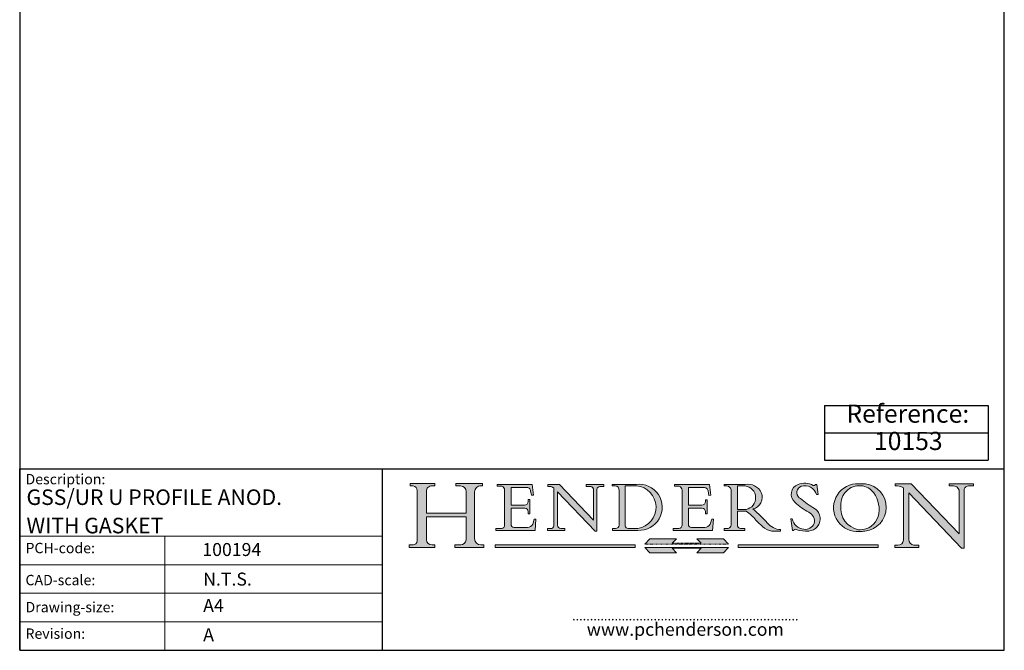
# Model space of a CAD drawing. Units: millimetres. Extents: x 10 to 200, y 10 to 287.
# Drawn here: x 10 to 200, y 10 to 132 of the extents above; entities that cross this region are included whole.
import ezdxf

# ---------------------------------------------------------------- set-up
doc = ezdxf.new("R2010")
doc.units = ezdxf.units.MM
doc.linetypes.add('CONTINUOUS_ACAD', pattern=[0])
doc.linetypes.add('DOUBLE_DASH_TRIPLE_DOT', pattern=[0.3984, 0.1181, -0.0295, 0.1181, -0.0295, 0.0049, -0.0295, 0.0049, -0.0295, 0.0049, -0.0295])
for name, color, linetype, lineweight in [('Hatch', 179, 'Continuous', 9), ('Sketch Geometry(ISO)', 7, 'Continuous', 50), ('Symbols(ISO)', 7, 'Continuous', 25)]:
    doc.layers.add(name, color=color, linetype=linetype, lineweight=lineweight)
doc.styles.add('Current-BSI', font='arial.ttf')
doc.styles.add('ROMANS', font='romans.shx')
doc.styles.get("Standard").update_dxf_attribs({"font": 'monotxt.shx'})

# ---------------------------------------------------------------- blocks, each defined once
blk = doc.blocks.new('Borders PCH WEB A4')
at = {"layer": 'Hatch'}
h = blk.add_hatch(color=7, dxfattribs=at)
edge = h.paths.add_edge_path()
edge.add_line((85.1244236190284, 29.83952031839042), (90.12021436987985, 29.83952031839042))
edge.add_line((90.12021436987985, 29.83952031839042), (90.12021436987985, 30.31758642010827))
edge.add_line((90.12021436987985, 30.31758642010827), (89.57055771862744, 30.31758642010827))
edge.add_arc((89.57055771862744, 31.42300045759145), 1.105414037483174, 187.1935992801297, 270, ccw=False)
edge.add_line((88.47384473046571, 31.28457785877812), (88.47384473046571, 35.72725452681896))
edge.add_line((88.47384473046571, 35.72725452681896), (96.1605727076446, 35.72725452681896))
edge.add_line((96.16057270764459, 35.72725452681896), (96.16057270764459, 31.3089677253812))
edge.add_arc((94.99216056273015, 31.49643795118536), 1.183356254872822, 275.0002965615479, 350.8846571626673, ccw=False)
edge.add_line((95.09530295777265, 30.31758525797406), (93.99162909502385, 30.31758525797406))
edge.add_line((93.99162909502385, 30.31758525797407), (93.99162909502385, 29.83951915625621))
edge.add_line((93.99162909502385, 29.83951915625621), (99.53719586151921, 29.83951915625621))
edge.add_line((99.53719586151921, 29.83951915625621), (99.5371958615192, 30.31758525797406))
edge.add_line((99.5371958615192, 30.31758525797407), (98.96748550108981, 30.31758525797406))
edge.add_arc((98.96748550108981, 31.50824222299917), 1.190656965025106, 181.4776343176196, 270, ccw=False)
edge.add_line((97.7772244686659, 31.47753907892596), (97.77722446866588, 40.54104742202702))
edge.add_arc((98.9457575770492, 40.54104742202702), 1.168533108383336, 86.08926454031109, 180, ccw=False)
edge.add_line((99.02545413466942, 41.70685962135053), (99.32922171552742, 41.70685962135053))
edge.add_line((99.32922171552744, 41.70685962135053), (99.32922171552744, 42.14439631375073))
edge.add_line((99.32922171552744, 42.14439631375073), (94.1850959228365, 42.14439631375073))
edge.add_line((94.18509592283648, 42.14439631375073), (94.18509592283648, 41.70685962135053))
edge.add_line((94.18509592283648, 41.70685962135053), (95.06738178839349, 41.70685962135053))
edge.add_arc((95.06646109900245, 40.61274840008619), 1.094111608642141, 0, 89.95178588531752, ccw=False)
edge.add_line((96.16057270764458, 40.61274840008619), (96.16057270764459, 36.45263041054171))
edge.add_line((96.16057270764459, 36.45263041054171), (88.47384473046571, 36.45263041054171))
edge.add_line((88.47384473046571, 36.45263041054171), (88.47384473046571, 40.668399985546))
edge.add_arc((89.51257510724987, 40.668399985546), 1.038730376784161, 88.69180451568548, 180, ccw=False)
edge.add_line((89.53628966942384, 41.70685962135043), (90.12817817732348, 41.70685962135043))
edge.add_line((90.12817817732348, 41.70685962135043), (90.12817817732348, 42.14439631374834))
edge.add_line((90.12817817732348, 42.14439631374834), (85.3245838741066, 42.14439631374839))
edge.add_line((85.3245838741066, 42.14439631374839), (85.32458387410624, 41.70685962135043))
edge.add_line((85.32458387410627, 41.70685962135043), (85.89887128525439, 41.70685962135038))
edge.add_arc((85.7884589986755, 40.77781686597326), 0.935580736412567, 0, 83.22246050162357, ccw=False)
edge.add_line((86.72403973508806, 40.77781686597326), (86.72403973508808, 31.11571726131325))
edge.add_arc((85.89998462560148, 31.14206255560418), 0.8244761354959045, 270, 358.1688600767236, ccw=False)
edge.add_line((85.89998462560148, 30.31758642010828), (85.1244236190284, 30.31758642010828))
edge.add_line((85.1244236190284, 30.31758642010828), (85.1244236190284, 29.83952031839043))
h = blk.add_hatch(color=7, dxfattribs=at)
edge = h.paths.add_edge_path()
edge.add_line((102.1547912193991, 41.9701002442414), (102.154791219399, 41.62746438732523))
edge.add_line((102.154791219399, 41.62746438732523), (103.0602669398915, 41.62746438732523))
edge.add_arc((102.8331600320866, 40.91583622624237), 0.7469887463803611, -1.9346175598540185, 72.30019059474353, ccw=False)
edge.add_line((103.579722995987, 40.89061861035192), (103.579722995987, 34.1669504827082))
edge.add_arc((102.9573085340146, 34.12404022227598), 0.6238918599586445, -90, 3.943823415883287, ccw=False)
edge.add_line((102.9573085340146, 33.50014836231733), (101.8824085117055, 33.50014836231733))
edge.add_line((101.8824085117055, 33.50014836231733), (101.8824085117055, 33.12128352118615))
edge.add_line((101.8824085117055, 33.12128352118615), (109.4445507229238, 33.12128352118615))
edge.add_line((109.4445507229238, 33.12128352118615), (109.6264058462396, 35.31869959974696))
edge.add_line((109.6264058462397, 35.31869959974697), (109.3081593804369, 35.31869959974697))
edge.add_line((109.3081593804369, 35.31869959974697), (109.0050675082438, 34.31849641916067))
edge.add_arc((107.9829263150102, 34.84857097355368), 1.151412893848158, 270, 332.5890929486235, ccw=False)
edge.add_line((107.9829263150102, 33.69715807970553), (105.3997755668756, 33.69715807970555))
edge.add_arc((105.3997755668756, 34.27727935010004), 0.5801212703944943, 174.4236434720288, 270, ccw=False)
edge.add_line((104.8223996719787, 34.33365101280592), (104.8223996719787, 37.43188625703534))
edge.add_line((104.8223996719787, 37.43188625703533), (107.4789200117702, 37.43188625703533))
edge.add_arc((107.4035166768197, 36.74829132476935), 0.6877410081865026, 0, 83.70548581297908, ccw=False)
edge.add_line((108.0912576850063, 36.74829132476935), (108.0912576850063, 36.29702916093619))
edge.add_line((108.0912576850063, 36.29702916093619), (108.4317148223339, 36.29702916093619))
edge.add_line((108.4317148223339, 36.29702916093619), (108.4317148223339, 39.05473190445711))
edge.add_line((108.4317148223339, 39.05473190445711), (108.0912576850063, 39.05473190445711))
edge.add_line((108.0912576850063, 39.05473190445711), (108.0912576850063, 38.70548055206807))
edge.add_arc((107.4142779478781, 38.68787207572515), 0.6772086996792471, -90, 1.4899470357826772, ccw=False)
edge.add_line((107.4142779478781, 38.0106633760459), (104.8223996719787, 38.01066337604589))
edge.add_line((104.8223996719787, 38.0106633760459), (104.8223996719787, 41.38053705784578))
edge.add_line((104.8223996719787, 41.38053705784578), (107.7927000194713, 41.38053705784578))
edge.add_arc((107.8978801512681, 40.68365869243439), 0.7047711091576075, 7.670400320452416, 98.58289354625498, ccw=False)
edge.add_line((108.596345170334, 40.7777274621958), (108.7771229990136, 39.89000566875154))
edge.add_line((108.7771229990136, 39.89000566875155), (109.1308570939223, 39.92799053706638))
edge.add_line((109.1308570939223, 39.92799053706638), (108.9115701509106, 41.9701002442414))
edge.add_line((108.9115701509106, 41.9701002442414), (102.1547912193991, 41.9701002442414))
h = blk.add_hatch(color=7, dxfattribs=at)
edge = h.paths.add_edge_path()
edge.add_line((119.3021258490195, 41.97010024423225), (119.3021258490195, 41.6040588455903))
edge.add_line((119.3021258490195, 41.6040588455903), (120.1993209031724, 41.6040588455903))
edge.add_arc((120.0708873828182, 40.96732444950536), 0.6495582039418895, -7.84634562942631, 78.59607913227711, ccw=False)
edge.add_line((120.7143642528213, 40.87864875904135), (120.7143642528211, 35.11936028363493))
edge.add_line((120.7143642528211, 35.11936028363493), (114.1508259874092, 41.97010024423225))
edge.add_line((114.1508259874092, 41.97010024423225), (111.8901167513869, 41.97010024423225))
edge.add_line((111.8901167513869, 41.97010024423225), (111.8901167513869, 41.6040588455903))
edge.add_line((111.8901167513869, 41.6040588455903), (112.2991383716152, 41.60405884559019))
edge.add_arc((112.1386734304087, 40.00605731376576), 1.606037948826286, 55.15775084271161, 84.2658080938889, ccw=False)
edge.add_line((113.0562332922184, 41.32417786707858), (113.0562332922185, 33.99046377482))
edge.add_arc((112.4939092605523, 34.04463735811942), 0.5649275119135968, 269.9999999999982, 354.49717958116054, ccw=False)
edge.add_line((112.4939092605523, 33.47970984620582), (111.8798712955539, 33.47970984620582))
edge.add_line((111.8798712955539, 33.47970984620582), (111.8798712955539, 33.12128352118615))
edge.add_line((111.8798712955539, 33.12128352118615), (115.2123756143386, 33.12128352118615))
edge.add_line((115.2123756143386, 33.12128352118615), (115.2123756143386, 33.47970984620582))
edge.add_line((115.2123756143386, 33.47970984620582), (114.4433938382243, 33.47970984620582))
edge.add_arc((114.4433938382243, 34.14246580113967), 0.6627559549338308, 183.3388980413414, 270, ccw=False)
edge.add_line((113.7817629072869, 34.10386571011405), (113.7817629072868, 40.59237604156083))
edge.add_line((113.7817629072868, 40.59237604156083), (121.0561519425781, 32.99968051091815))
edge.add_line((121.0561519425781, 32.99968051091815), (121.3807309808982, 32.99968051091815))
edge.add_line((121.3807309808982, 32.99968051091815), (121.3807309808982, 41.01826591397905))
edge.add_arc((121.9666849959759, 41.01826591397905), 0.5859540150776762, 91.3435112152971, 180, ccw=False)
edge.add_line((121.9529463985238, 41.6040588455903), (122.698224284294, 41.6040588455903))
edge.add_line((122.698224284294, 41.6040588455903), (122.698224284294, 41.97010024423225))
edge.add_line((122.698224284294, 41.97010024423225), (119.3021258490195, 41.97010024423225))
h = blk.add_hatch(color=7, dxfattribs=at)
edge = h.paths.add_edge_path(flags=0)
edge.add_arc((127.4121233785852, 34.05344370007729), 0.5657747847795487, 183.5630728646947, 270)
edge.add_line((127.4121233785852, 33.48766891529775), (129.2967718760781, 33.48766891529775))
edge.add_arc((128.6383138931824, 37.58682170857503), 4.151700921052971, 279.1256196326258, 444.7832579466122)
edge.add_line((129.0158013944008, 41.72132575674042), (126.8474422423256, 41.72132575674042))
edge.add_line((126.8474422423256, 41.72132575674042), (126.8474422423256, 34.01828233712216))
edge = h.paths.add_edge_path()
edge.add_line((124.3981126085731, 33.13340178117039), (124.3981126085731, 33.48766891529775))
edge.add_line((124.3981126085731, 33.48766891529775), (124.9975881118954, 33.48766891529775))
edge.add_arc((124.9975881118954, 34.18828623806311), 0.7006173227653628, 270.0000000000014, 353.024809413329)
edge.add_line((125.6930200458687, 34.10320358313766), (125.6930200458687, 40.8351095659028))
edge.add_arc((124.8019237182614, 40.8351095659028), 0.8910963276072079, 0, 84.00085025510522)
edge.add_line((124.8950554967922, 41.72132575674042), (124.324815961179, 41.72132575674042))
edge.add_line((124.324815961179, 41.72132575674042), (124.324815961179, 41.97786402628091))
edge.add_line((124.324815961179, 41.97786402628091), (129.0158013944007, 41.97786402628091))
edge.add_arc((129.5605390499924, 37.56847517638674), 4.442909985920329, -93.4035435467083, 97.04265920423222, ccw=False)
edge.add_line((129.2967718760781, 33.13340178117039), (124.3981126085731, 33.13340178117039))
h = blk.add_hatch(color=7, dxfattribs=at)
edge = h.paths.add_edge_path()
edge.add_line((142.3185929658183, 39.05175935219841), (142.3185929658183, 38.70250799980937))
edge.add_arc((141.6416132286902, 38.68489952346644), 0.6772086996792471, -90, 1.4899470357826772, ccw=False)
edge.add_line((141.6416132286902, 38.0076908237872), (139.0497349527908, 38.0076908237872))
edge.add_line((139.0497349527908, 38.0076908237872), (139.0497349527908, 41.37756450558708))
edge.add_line((139.0497349527908, 41.37756450558708), (142.0200353002834, 41.37756450558707))
edge.add_arc((142.1252154320802, 40.68068614017568), 0.7047711091576075, 7.670400320452416, 98.58289354625498, ccw=False)
edge.add_line((142.8236804511461, 40.77475490993709), (143.0044582798257, 39.88703311649284))
edge.add_line((143.0044582798257, 39.88703311649284), (143.3581923747342, 39.92501798480765))
edge.add_line((143.3581923747342, 39.92501798480765), (143.1389054317227, 41.9671276919827))
edge.add_line((143.1389054317227, 41.9671276919827), (136.3821265002112, 41.9671276919827))
edge.add_line((136.3821265002112, 41.9671276919827), (136.3821265002111, 41.62449183506653))
edge.add_line((136.3821265002111, 41.62449183506653), (137.2876022207036, 41.62449183506653))
edge.add_arc((137.0604953128987, 40.91286367398367), 0.7469887463803611, -1.9346175598540185, 72.30019059474353, ccw=False)
edge.add_line((137.807058276799, 40.88764605809322), (137.807058276799, 34.1639779304495))
edge.add_arc((137.1846438148267, 34.12106767001727), 0.6238918599586445, -90, 3.943823415883287, ccw=False)
edge.add_line((137.1846438148267, 33.49717581005863), (136.1097437925176, 33.49717581005862))
edge.add_line((136.1097437925176, 33.49717581005862), (136.1097437925176, 33.11831096892745))
edge.add_line((136.1097437925176, 33.11831096892745), (143.6718860037359, 33.11831096892746))
edge.add_line((143.6718860037359, 33.11831096892745), (143.8537411270517, 35.31572704748831))
edge.add_line((143.8537411270517, 35.31572704748831), (143.5354946612489, 35.31572704748827))
edge.add_line((143.5354946612489, 35.31572704748827), (143.2324027890558, 34.31552386690196))
edge.add_arc((142.2102615958223, 34.84559842129498), 1.151412893848158, 270, 332.5890929486235, ccw=False)
edge.add_line((142.2102615958223, 33.69418552744684), (139.6271108476878, 33.69418552744682))
edge.add_arc((139.6271108476876, 34.27430679784134), 0.5801212703944943, 174.4236434720562, 270.00000000001927, ccw=False)
edge.add_line((139.049734952791, 34.33067846054691), (139.0497349527908, 37.42891370477663))
edge.add_line((139.0497349527908, 37.42891370477663), (141.7062552925825, 37.42891370477666))
edge.add_arc((141.6308519576318, 36.74531877251065), 0.6877410081865026, 0, 83.70548581296572, ccw=False)
edge.add_line((142.3185929658183, 36.74531877251035), (142.3185929658183, 36.29405660867749))
edge.add_line((142.3185929658183, 36.29405660867749), (142.6590501031463, 36.2940566086772))
edge.add_line((142.6590501031463, 36.2940566086772), (142.6590501031459, 39.0517593521984))
edge.add_line((142.6590501031459, 39.05175935219841), (142.3185929658183, 39.05175935219841))
h = blk.add_hatch(color=7, dxfattribs=at)
edge = h.paths.add_edge_path(flags=0)
edge.add_line((148.540817945555, 41.70739500424215), (148.540817945555, 37.14319332318921))
edge.add_line((148.540817945555, 37.14319332318921), (150.1618876282939, 37.14319332318921))
edge.add_arc((149.7024653346136, 39.41099089891019), 2.313865745538523, 281.4522871515732, 442.9565641102318)
edge.add_line((149.986195617437, 41.70739500424215), (148.540817945555, 41.70739500424215))
edge = h.paths.add_edge_path()
edge.add_line((155.109905556091, 32.99773196157084), (156.836788809244, 32.99773196157085))
edge.add_line((156.836788809244, 32.99773196157085), (156.836788809244, 33.26958830489685))
edge.add_arc((156.836788809244, 35.97495469715656), 2.705366392259709, 238.52511269446978, 270, ccw=False)
edge.add_arc((157.1492256200603, 37.11724892920301), 3.856864382510258, 220.7094033077353, 243.4327312077848, ccw=False)
edge.add_arc((144.6020344191325, 26.32137869055188), 12.69556206325385, 40.70940330773501, 47.76115907009479)
edge.add_arc((140.9828681073053, 24.27141303148241), 16.6969331544594, 43.29080613025121, 51.03987823246249)
edge.add_arc((150.957289585664, 39.53199939728282), 2.336888734327936, 282.9642598519832, 382.7019303784485)
edge.add_arc((150.5171197140356, 39.12637848801547), 2.906690505091034, 26.73269879166254, 100.5244953658556)
edge.add_line((149.986195617437, 41.98416946988195), (145.9268370495981, 41.98416946988195))
edge.add_line((145.9268370495981, 41.98416946988195), (145.9268370495981, 41.70739500424215))
edge.add_line((145.9268370495981, 41.70739500424215), (146.4220486991635, 41.70739500424215))
edge.add_arc((146.3368756844528, 40.7212546308712), 0.9898117388812399, 14.459869540676493, 85.06360990480408, ccw=False)
edge.add_line((147.2953329304226, 40.96841244700324), (147.2953329304226, 34.19004908333223))
edge.add_arc((146.5376590263892, 34.23000561713436), 0.7587267422772337, 283.75797971190826, 356.9812580249066, ccw=False)
edge.add_line((146.718100308716, 33.49304753618342), (145.9568677432127, 33.49304753618342))
edge.add_line((145.9568677432127, 33.49304753618342), (145.9568677432127, 33.11621294359638))
edge.add_line((145.9568677432127, 33.11621294359638), (149.9136308709488, 33.11621294359638))
edge.add_line((149.9136308709488, 33.11621294359638), (149.9136308709488, 33.49304753618342))
edge.add_line((149.9136308709488, 33.49304753618342), (149.0774973948495, 33.49304753618342))
edge.add_arc((149.2317352488414, 34.23266573894872), 0.7555292194652674, 203.8678355571255, 258.2205207993906, ccw=False)
edge.add_line((148.540817945555, 33.92695724792318), (148.540817945555, 36.82939443260041))
edge.add_line((148.540817945555, 36.82939443260041), (150.1618876282939, 36.82939443260041))
edge.add_arc((145.0574978337099, 29.20567244294297), 9.174744255326107, 40.13297681672549, 56.19609361297648, ccw=False)
edge.add_arc((158.8762514677249, 40.90690879441194), 8.932670134752644, 220.3838915613148, 231.5920830405884)
edge.add_arc((155.772891204607, 36.50036177452046), 3.564823358415056, 226.6714173869075, 259.2817293774281)
h = blk.add_hatch(color=7, dxfattribs=at)
edge = h.paths.add_edge_path()
edge.add_line((160.6479774396501, 39.26244441350283), (160.4444259469803, 39.4225163001458))
edge.add_arc((161.2312554746254, 40.42306879057798), 1.272873124739543, 108.57817880256019, 231.8186647129067, ccw=False)
edge.add_arc((161.5530162788555, 39.46577000957755), 2.28279934543278, 15.209603933257199, 108.5781788025578, ccw=False)
edge.add_line((163.7558549448598, 40.06466454375235), (164.10721567289, 40.06466454375235))
edge.add_line((164.10721567289, 40.06466454375235), (163.7996543556428, 41.96446463385914))
edge.add_line((163.7996543556428, 41.96446463385914), (163.5697074490312, 41.96446463385914))
edge.add_line((163.5697074490312, 41.96446463385914), (163.4020199525485, 41.8038070543676))
edge.add_line((163.4020199525485, 41.8038070543676), (163.142663193898, 41.8038070543676))
edge.add_arc((161.4701380824508, 38.62456231685784), 3.592344269332347, 62.25220845887818, 110.8096881097972)
edge.add_arc((160.9124442066014, 40.09195432508899), 2.022547542051841, 110.8096881097966, 229.7592170607356)
edge.add_arc((167.9276104182948, 47.38076045662679), 12.13538957445691, 226.7060885191224, 242.2640809537411)
edge.add_arc((161.3299597988683, 34.83320672820006), 2.041002712150211, -10.157440486262715, 62.26408095374143, ccw=False)
edge.add_arc((161.4963816346599, 35.3735633764681), 2.050774512687569, 264.6808863508768, 333.9597539938773, ccw=False)
edge.add_arc((161.5364623132012, 35.80405851622432), 2.48313145567109, 190.0296489176695, 264.6808863508766, ccw=False)
edge.add_line((159.091278660378, 35.37160189399552), (158.7827946941463, 35.37160189399552))
edge.add_line((158.7827946941462, 35.37160189399552), (159.1500680314156, 33.10296185342283))
edge.add_line((159.1500680314156, 33.10296185342283), (159.3735558034684, 33.10296185342283))
edge.add_line((159.3735558034684, 33.10296185342283), (159.4283890898879, 33.28391169903226))
edge.add_arc((159.6330425367475, 32.86491159904763), 0.4663090360465238, 65.30020117333157, 116.03240660105129, ccw=False)
edge.add_arc((161.8140380420993, 39.47165532283664), 6.494263125210722, 252.1918822162923, 273.9856636166399)
edge.add_arc((162.0862808614568, 35.37085123246108), 2.384492125826143, 274.3088400476872, 365.8124657135003)
edge.add_arc((162.1212399354459, 35.3744099303153), 2.349352387856274, 5.812465713500849, 56.96974444854591)
edge.add_arc((172.755821743604, 53.70760387544598), 18.84840909917213, 230.0304671335736, 240.2461455100654, ccw=False)
h = blk.add_hatch(color=7, dxfattribs=at)
edge = h.paths.add_edge_path(flags=0)
edge.add_arc((172.0675676127221, 38.34437756967243), 3.407244478276231, 36.26259189651417, 85.28533039672877)
edge.add_arc((172.0529366637332, 38.16697410357546), 3.585250249113969, 85.28533039672847, 183.8704455164119)
edge.add_arc((172.6174459292001, 37.37486696252652), 4.177955851326371, 172.4340468239057, 259.8572405806371)
edge.add_arc((172.7919859789266, 51.72678793767909), 18.4870082501753, 267.1776652275068, 267.8936768180174)
edge.add_arc((172.2421477821939, 36.77693828387718), 3.527050806590522, 267.8936768180172, 344.2786924858666)
edge.add_arc((170.5717924706307, 37.24712431901378), 5.262320749425029, 344.2786924858665, 396.2625918965145)
edge = h.paths.add_edge_path()
edge.add_arc((172.2881453734119, 38.38183346095937), 5.460249349820256, 267.5537157622909, 278.6905453670297)
edge.add_arc((172.6210062620611, 37.55776597074917), 4.599897721625063, 276.1421716975607, 442.8928695938044)
edge.add_arc((172.7637841895103, -9.954992033700396), 52.07905779243873, 89.53094387807677, 91.6265072912272)
edge.add_arc((171.652425464485, 37.51332019972517), 4.604400491663247, 94.56991720728446, 275.0170075405732)
h = blk.add_hatch(color=7, dxfattribs=at)
edge = h.paths.add_edge_path()
edge.add_line((194.0232474083051, 42.12081822737387), (189.3749083702509, 42.12081822737387))
edge.add_line((189.3749083702509, 42.12081822737387), (189.3749083702509, 41.73122328531364))
edge.add_line((189.3749083702509, 41.73122328531364), (190.0806148606268, 41.73122328531364))
edge.add_arc((190.1499363255331, 40.58187851296409), 1.151433398518552, 14.232977553526723, 93.45155061879859, ccw=False)
edge.add_line((191.2660253227426, 40.86497606069582), (191.266025322743, 32.47326338192227))
edge.add_line((191.266025322743, 32.47326338192227), (182.0229222769413, 42.12081822737388))
edge.add_line((182.0229222769413, 42.12081822737388), (178.9709006007346, 42.12081822737387))
edge.add_line((178.9709006007346, 42.12081822737387), (178.9709006007346, 41.69538822606449))
edge.add_line((178.9709006007346, 41.69538822606448), (179.4030407309133, 41.69538822606448))
edge.add_arc((179.2845704708843, 39.36965923476694), 2.328744413514125, 56.60696756582303, 87.08393193775288, ccw=False)
edge.add_line((180.5662629877748, 41.3139624095882), (180.5662629877748, 31.25937940638551))
edge.add_arc((179.4685390873549, 31.39820434497361), 1.106467408072776, 269.3763379169344, 352.7922856076719, ccw=False)
edge.add_line((179.4564954752804, 30.2918024846464), (178.8830555747337, 30.2918024846464))
edge.add_line((178.8830555747337, 30.2918024846464), (178.8830555747337, 29.83112863370736))
edge.add_line((178.8830555747337, 29.83112863370736), (183.5316735189297, 29.83112863370736))
edge.add_line((183.5316735189297, 29.83112863370736), (183.5316735189297, 30.2918024846464))
edge.add_line((183.5316735189297, 30.2918024846464), (182.5445732629956, 30.2918024846464))
edge.add_arc((182.6757822558207, 31.40832659917116), 1.12420723094698, 183.4485971136699, 263.29759294045107, ccw=False)
edge.add_line((181.5536107771009, 31.34070211794372), (181.5536107771007, 40.34473639418195))
edge.add_line((181.5536107771007, 40.34473639418195), (191.7274563618655, 29.72571237358943))
edge.add_line((191.7274563618655, 29.72571237358943), (192.2505130215134, 29.72571237358906))
edge.add_line((192.2505130215134, 29.72571237358906), (192.2505130215134, 41.05003346921343))
edge.add_arc((193.1925794818321, 40.74413677832381), 0.9904857400057274, 94.7481919453868, 162.0109621267227, ccw=False)
edge.add_line((193.1105902820963, 41.73122328531364), (194.0232474083051, 41.73122328531364))
edge.add_line((194.0232474083051, 41.73122328531364), (194.0232474083051, 42.12081822737387))
for color, points in [(1, [(146.8056977643303, 30.47124551584519), (145.8056779048926, 31.51502338921306), (140.6713914942846, 31.51502338921296), (141.5059420923931, 30.64395523962508), (135.9038086384247, 30.64395523962508), (136.7383592365332, 31.51502338921294), (131.6040728259251, 31.51502338921294), (130.6040529664875, 30.47124551584519)]), (1, [(128.7494049999523, 30.36864548668035), (128.7494049999523, 29.8570653638408), (101.780234499479, 29.85706536384079), (101.780234499479, 30.36864548668034)]), (7, [(136.7383592365332, 28.81328749047306), (131.6040728259251, 28.81328749047306), (130.6040529664875, 29.85706536384081), (146.8056977643305, 29.8570653638408), (145.8056779048929, 28.81328749047306), (140.6713914942848, 28.81328749047306), (141.5059420923931, 29.68435564006092), (135.9038086384247, 29.68435564006092)]), (1, [(175.6295162313388, 30.36864548668034), (148.6603457308655, 30.36864548668034), (148.6603457308655, 29.85706536384079), (175.6295162313388, 29.85706536384079)])]:
    blk.add_hatch(color=color, dxfattribs=at).paths.add_polyline_path(points)
at = {"layer": 'Sketch Geometry(ISO)', "color": 7, "linetype": 'CONTINUOUS_ACAD', "lineweight": 25}
for p, q in [((10, 287), (9.999999999999998, 10)), ((9.999999999999458, 10), (9.999999999999416, 45.00000000000001)), ((9.999999999999416, 45.00000000000001), (199.9999999999994, 45.00000000000023)), ((80, 10.00000000000009), (80, 45)), ((200, 10.00000000000023), (200, 45.00000000000023))]:
    blk.add_line(p, q, dxfattribs=at)
at = {"layer": 'Sketch Geometry(ISO)', "color": 7, "linetype": 'Continuous', "lineweight": 25}
for p, q in [((200, 10.00000000000023), (200, 287)), ((9.999999999999998, 10), (200, 10.00000000000023))]:
    blk.add_line(p, q, dxfattribs=at)
at = {"layer": 'Sketch Geometry(ISO)', "color": 7, "linetype": 'CONTINUOUS_ACAD', "lineweight": 18}
for p, q in [((85.32458387410627, 41.70685962135043), (85.3245838741066, 42.14439631374839)), ((85.3245838741066, 42.14439631374839), (90.12817817732348, 42.14439631374834)), ((90.12817817732348, 42.14439631374834), (90.12817817732348, 41.70685962135043)), ((94.18509592283648, 42.14439631375073), (99.32922171552744, 42.14439631375073)), ((94.18509592283648, 41.70685962135053), (94.18509592283648, 42.14439631375073)), ((99.32922171552744, 42.14439631375073), (99.32922171552744, 41.70685962135053)), ((102.1547912193991, 41.9701002442414), (108.9115701509106, 41.9701002442414)), ((102.154791219399, 41.62746438732523), (102.1547912193991, 41.9701002442414)), ((108.9115701509106, 41.9701002442414), (109.1308570939223, 39.92799053706638)), ((111.8901167513869, 41.6040588455903), (111.8901167513869, 41.97010024423225)), ((111.8901167513869, 41.97010024423225), (114.1508259874092, 41.97010024423225)), ((120.7143642528211, 35.11936028363493), (114.1508259874092, 41.97010024423225)), ((119.3021258490195, 41.97010024423225), (122.698224284294, 41.97010024423225)), ((119.3021258490195, 41.6040588455903), (119.3021258490195, 41.97010024423225)), ((122.698224284294, 41.97010024423225), (122.698224284294, 41.6040588455903)), ((124.324815961179, 41.97786402628091), (129.0158013944008, 41.97786402628091)), ((124.324815961179, 41.72132575674042), (124.324815961179, 41.97786402628091)), ((136.3821265002111, 41.62449183506653), (136.3821265002112, 41.9671276919827)), ((136.3821265002112, 41.9671276919827), (143.1389054317227, 41.9671276919827)), ((143.1389054317227, 41.9671276919827), (143.3581923747342, 39.92501798480765)), ((145.9268370495981, 41.70739500424215), (145.9268370495981, 41.98416946988195)), ((145.9268370495981, 41.98416946988195), (149.986195617437, 41.98416946988195)), ((163.4020199525485, 41.8038070543676), (163.142663193898, 41.8038070543676)), ((163.5697074490312, 41.96446463385914), (163.4020199525485, 41.8038070543676)), ((163.5697074490312, 41.96446463385914), (163.7996543556428, 41.96446463385914)), ((163.7996543556428, 41.96446463385914), (164.10721567289, 40.06466454375235)), ((178.9709006007346, 42.12081822737387), (182.0229222769413, 42.12081822737388)), ((178.9709006007346, 41.69538822606448), (178.9709006007346, 42.12081822737387)), ((182.0229222769413, 42.12081822737388), (191.266025322743, 32.47326338192227)), ((189.3749083702509, 42.12081822737387), (194.0232474083051, 42.12081822737387)), ((189.3749083702509, 41.73122328531364), (189.3749083702509, 42.12081822737387)), ((194.0232474083051, 42.12081822737387), (194.0232474083051, 41.73122328531364)), ((85.89887128525436, 41.70685962135038), (85.32458387410627, 41.70685962135043)), ((86.72403973508806, 40.77781686597326), (86.72403973508808, 31.11571726131325)), ((88.47384473046571, 36.45263041054171), (88.47384473046571, 40.668399985546)), ((90.12817817732348, 41.70685962135043), (89.48886054507591, 41.70685962135043)), ((94.18509592283648, 41.70685962135053), (95.06738178839349, 41.70685962135053)), ((96.16057270764458, 40.61274840008619), (96.16057270764459, 36.45263041054171)), ((97.77722446866588, 40.54104742202702), (97.7772244686659, 31.47753907892596)), ((99.32922171552744, 41.70685962135053), (98.866061019429, 41.70685962135053)), ((103.0602669398915, 41.62746438732523), (102.154791219399, 41.62746438732523)), ((103.579722995987, 40.94105384213363), (103.579722995987, 34.1669504827082)), ((104.8223996719787, 41.38053705784578), (107.7927000194713, 41.38053705784578)), ((104.8223996719787, 41.38053705784578), (104.8223996719787, 38.0106633760459)), ((108.7771229990136, 39.89000566875155), (108.596345170334, 40.7777274621958)), ((109.1308570939223, 39.92799053706638), (108.7771229990136, 39.89000566875155)), ((112.2991383716152, 41.60405884559019), (111.8901167513869, 41.6040588455903)), ((113.0562332922185, 33.99046377482), (113.0562332922184, 41.32417786707858)), ((113.7817629072868, 40.59237604156083), (113.7817629072869, 34.10386571011405)), ((121.0561519425781, 32.99968051091815), (113.7817629072868, 40.59237604156083)), ((120.1993209031724, 41.6040588455903), (119.3021258490195, 41.6040588455903)), ((120.7143642528213, 41.05600013996931), (120.7143642528211, 35.11936028363493)), ((121.3807309808982, 32.99968051091815), (121.3807309808982, 41.01826591397905)), ((122.698224284294, 41.6040588455903), (121.9529463985238, 41.6040588455903)), ((124.8950554967922, 41.72132575674042), (124.324815961179, 41.72132575674042)), ((125.6930200458687, 34.10320358313766), (125.6930200458687, 40.8351095659028)), ((129.0158013944008, 41.72132575674042), (126.8474422423256, 41.72132575674042)), ((126.8474422423256, 41.72132575674042), (126.8474422423256, 34.01828233712216)), ((137.2876022207036, 41.62449183506653), (136.3821265002111, 41.62449183506653)), ((137.807058276799, 40.93808128987491), (137.807058276799, 34.1639779304495)), ((139.0497349527908, 41.37756450558708), (139.0497349527908, 38.0076908237872)), ((139.0497349527908, 41.37756450558708), (142.0200353002834, 41.37756450558707)), ((143.0044582798257, 39.88703311649284), (142.8236804511461, 40.77475490993709)), ((143.3581923747342, 39.92501798480765), (143.0044582798257, 39.88703311649284)), ((146.4220486991635, 41.70739500424215), (145.9268370495981, 41.70739500424215)), ((147.2953329304226, 40.96841244700324), (147.2953329304226, 34.19004908333223)), ((148.540817945555, 37.14319332318921), (148.540817945555, 41.70739500424215)), ((149.986195617437, 41.70739500424215), (148.540817945555, 41.70739500424215)), ((164.10721567289, 40.06466454375235), (163.7558549448598, 40.06466454375235)), ((179.4030407309133, 41.69538822606448), (178.9709006007346, 41.69538822606448)), ((180.5662629877748, 31.25937940638551), (180.5662629877748, 41.3139624095882)), ((181.5536107771007, 40.34473639418195), (181.5536107771009, 31.34070211794372)), ((181.5536107771007, 40.34473639418195), (191.7274563618655, 29.72571237358943)), ((190.2192577904394, 41.73122328531364), (189.3749083702509, 41.73122328531364)), ((191.266025322743, 32.47326338192227), (191.2660253227426, 40.86497606069582)), ((192.2505130215134, 41.05003346921343), (192.2505130215134, 29.72571237358906)), ((194.0232474083051, 41.73122328531364), (193.1105902820963, 41.73122328531364)), ((104.8223996719787, 38.0106633760459), (107.4142779478781, 38.0106633760459)), ((108.0912576850063, 38.67026359938223), (108.0912576850063, 39.05473190445711)), ((108.0912576850063, 39.05473190445711), (108.4317148223339, 39.05473190445711)), ((108.4317148223339, 39.05473190445711), (108.4317148223339, 36.29702916093619)), ((139.0497349527908, 38.0076908237872), (141.6416132286902, 38.0076908237872)), ((142.3185929658183, 39.05175935219841), (142.6590501031459, 39.05175935219841)), ((142.3185929658183, 38.66729104712353), (142.3185929658183, 39.05175935219841)), ((142.6590501031459, 39.05175935219841), (142.6590501031463, 36.2940566086772)), ((160.4444259469803, 39.4225163001458), (160.6479774396501, 39.26244441350283)), ((88.47384473046571, 36.45263041054171), (96.16057270764459, 36.45263041054171)), ((107.4789200117702, 37.43188625703533), (104.8223996719787, 37.43188625703533)), ((104.8223996719787, 37.43188625703533), (104.8223996719787, 34.33365101280592)), ((108.0912576850063, 36.29702916093619), (108.0912576850063, 36.74829132476935)), ((108.4317148223339, 36.29702916093619), (108.0912576850063, 36.29702916093619)), ((139.0497349527908, 37.42891370477663), (139.049734952791, 34.33067846054691)), ((141.7062552925825, 37.42891370477666), (139.0497349527908, 37.42891370477663)), ((142.3185929658183, 36.29405660867749), (142.3185929658183, 36.74531877251035)), ((142.6590501031463, 36.2940566086772), (142.3185929658183, 36.29405660867749)), ((148.540817945555, 37.14319332318921), (150.1618876282939, 37.14319332318921)), ((150.1618876282939, 36.82939443260041), (148.540817945555, 36.82939443260041)), ((148.540817945555, 33.92695724792318), (148.540817945555, 36.82939443260041)), ((88.47384473046571, 31.28457785877812), (88.47384473046571, 35.72725452681896)), ((96.16057270764459, 35.72725452681896), (88.47384473046571, 35.72725452681896)), ((96.16057270764459, 35.72725452681896), (96.16057270764459, 31.3089677253812)), ((109.3081593804369, 35.31869959974697), (109.0050675082438, 34.31849641916066)), ((109.3081593804369, 35.31869959974697), (109.6264058462397, 35.31869959974697)), ((109.6264058462397, 35.31869959974697), (109.4445507229238, 33.12128352118615)), ((143.5354946612489, 35.31572704748827), (143.2324027890558, 34.31552386690196)), ((143.5354946612489, 35.31572704748827), (143.8537411270517, 35.31572704748831)), ((143.8537411270517, 35.31572704748831), (143.6718860037359, 33.11831096892745)), ((158.7827946941462, 35.37160189399552), (159.1500680314156, 33.10296185342283)), ((158.7827946941462, 35.37160189399552), (159.091278660378, 35.37160189399552)), ((101.8824085117055, 33.50014836231733), (102.9573085340146, 33.50014836231733)), ((101.8824085117055, 33.12128352118615), (101.8824085117055, 33.50014836231733)), ((109.4445507229238, 33.12128352118615), (101.8824085117055, 33.12128352118615)), ((105.3997755668756, 33.69715807970555), (107.9829263150102, 33.69715807970553)), ((111.8798712955539, 33.47970984620582), (111.8798712955539, 33.12128352118615)), ((112.4939092605523, 33.47970984620582), (111.8798712955539, 33.47970984620582)), ((111.8798712955539, 33.12128352118615), (115.2123756143386, 33.12128352118615)), ((115.2123756143386, 33.47970984620582), (114.4433938382243, 33.47970984620582)), ((115.2123756143386, 33.12128352118615), (115.2123756143386, 33.47970984620582)), ((121.0561519425781, 32.99968051091815), (121.3807309808982, 32.99968051091815)), ((124.3981126085731, 33.13340178117039), (124.3981126085731, 33.48766891529775)), ((124.3981126085731, 33.48766891529775), (124.9975881118954, 33.48766891529775)), ((129.2967718760781, 33.13340178117039), (124.3981126085731, 33.13340178117039)), ((127.4121233785852, 33.48766891529775), (129.2967718760781, 33.48766891529775)), ((136.1097437925176, 33.49717581005862), (137.1846438148267, 33.49717581005863)), ((136.1097437925176, 33.11831096892745), (136.1097437925176, 33.49717581005862)), ((143.6718860037359, 33.11831096892745), (136.1097437925176, 33.11831096892745)), ((139.6271108476878, 33.69418552744682), (142.2102615958223, 33.69418552744684)), ((145.9568677432127, 33.11621294359638), (145.9568677432127, 33.49304753618342)), ((145.9568677432127, 33.49304753618342), (146.718100308716, 33.49304753618342)), ((149.9136308709488, 33.11621294359638), (145.9568677432127, 33.11621294359638)), ((149.0774973948495, 33.49304753618342), (149.9136308709488, 33.49304753618342)), ((149.9136308709488, 33.49304753618342), (149.9136308709488, 33.11621294359638)), ((155.109905556091, 32.99773196157084), (155.109905556091, 32.99968051091815)), ((156.836788809244, 32.99773196157085), (155.109905556091, 32.99773196157084)), ((156.836788809244, 33.26958830489685), (156.836788809244, 32.99773196157085)), ((159.1500680314156, 33.10296185342283), (159.3735558034684, 33.10296185342283)), ((159.3735558034684, 33.10296185342283), (159.4283890898879, 33.28391169903226)), ((37.99999999999946, 9.999999999999876), (37.99999999999943, 32.00000000000005)), ((85.1244236190284, 29.83952031839042), (85.1244236190284, 30.31758642010828)), ((85.1244236190284, 30.31758642010828), (85.89998462560148, 30.31758642010828)), ((90.12021436987985, 29.83952031839042), (85.1244236190284, 29.83952031839042)), ((89.57055771862743, 30.31758642010827), (90.12021436987985, 30.31758642010827)), ((90.12021436987985, 30.31758642010827), (90.12021436987985, 29.83952031839042)), ((93.99162909502385, 30.31758525797407), (95.09530295777265, 30.31758525797406)), ((93.99162909502385, 29.83951915625621), (93.99162909502385, 30.31758525797407)), ((99.53719586151921, 29.83951915625621), (93.99162909502385, 29.83951915625621)), ((98.96748550108981, 30.31758525797406), (99.5371958615192, 30.31758525797407)), ((99.5371958615192, 30.31758525797407), (99.53719586151921, 29.83951915625621)), ((130.6040529664875, 29.85706536384081), (146.8056977643305, 29.8570653638408)), ((130.6040529664875, 29.85706536384081), (131.6040728259251, 28.81328749047306)), ((131.6040728259251, 28.81328749047306), (136.7383592365332, 28.81328749047306)), ((135.9038086384247, 29.68435564006092), (141.5059420923931, 29.68435564006092)), ((136.7383592365332, 28.81328749047306), (135.9038086384247, 29.68435564006092)), ((140.6713914942848, 28.81328749047306), (141.5059420923931, 29.68435564006092)), ((145.8056779048929, 28.81328749047306), (140.6713914942848, 28.81328749047306)), ((146.8056977643305, 29.8570653638408), (145.8056779048929, 28.81328749047306)), ((178.8830555747337, 30.2918024846464), (179.4805826994281, 30.2918024846464)), ((178.8830555747337, 29.83112863370736), (178.8830555747337, 30.2918024846464)), ((183.5316735189297, 29.83112863370736), (178.8830555747337, 29.83112863370736)), ((182.5445732629956, 30.2918024846464), (183.5316735189297, 30.2918024846464)), ((183.5316735189297, 30.2918024846464), (183.5316735189297, 29.83112863370736)), ((192.2505130215134, 29.72571237358906), (191.7274563618655, 29.72571237358943))]:
    blk.add_line(p, q, dxfattribs=at)
at = {"layer": 'Sketch Geometry(ISO)', "linetype": 'CONTINUOUS_ACAD', "lineweight": 18}
for p, q in [((9.999999999999083, 32.00000000000001), (79.99999999999909, 32.00000000000009)), ((9.99999999999931, 26.50000000000001), (79.9999999999994, 26.50000000000009)), ((9.999999999999536, 21.00000000000001), (79.99999999999955, 21.00000000000009)), ((9.999999999999764, 15.5), (80, 15.50000000000009))]:
    blk.add_line(p, q, dxfattribs=at)
at = {"layer": 'Sketch Geometry(ISO)', "color": 1, "linetype": 'CONTINUOUS_ACAD', "lineweight": 18}
for p, q in [((130.6040529664875, 30.47124551584519), (131.6040728259251, 31.51502338921294)), ((131.6040728259251, 31.51502338921294), (136.7383592365332, 31.51502338921294)), ((136.7383592365332, 31.51502338921294), (135.9038086384247, 30.64395523962508)), ((140.6713914942846, 31.51502338921296), (141.5059420923931, 30.64395523962508)), ((145.8056779048926, 31.51502338921306), (140.6713914942846, 31.51502338921296)), ((146.8056977643303, 30.47124551584519), (145.8056779048926, 31.51502338921306)), ((101.780234499479, 30.36864548668034), (128.7494049999523, 30.36864548668035)), ((101.780234499479, 29.85706536384079), (101.780234499479, 30.36864548668034)), ((128.7494049999523, 29.8570653638408), (101.780234499479, 29.85706536384079)), ((128.7494049999523, 30.36864548668035), (128.7494049999523, 29.8570653638408)), ((175.6295162313388, 30.36864548668034), (148.6603457308655, 30.36864548668034)), ((148.6603457308655, 30.36864548668034), (148.6603457308655, 29.85706536384079)), ((148.6603457308655, 29.85706536384079), (175.6295162313388, 29.85706536384079)), ((175.6295162313388, 29.85706536384079), (175.6295162313388, 30.36864548668034))]:
    blk.add_line(p, q, dxfattribs=at)
at = {"layer": 'Sketch Geometry(ISO)', "color": 1, "linetype": 'DOUBLE_DASH_TRIPLE_DOT', "lineweight": 18}
for p, q in [((130.6040529664875, 30.47124551584519), (146.8056977643303, 30.47124551584519)), ((135.9038086384247, 30.64395523962508), (141.5059420923931, 30.64395523962508))]:
    blk.add_line(p, q, dxfattribs=at)
at = {"layer": 'Sketch Geometry(ISO)', "color": 7, "linetype": 'CONTINUOUS_ACAD', "lineweight": 18}
for centre, radius, start, end in [((129.5605390499924, 37.56847517638674), 4.442909985920328, 266.5964564532917, 97.04265920423202), ((150.5171197140356, 39.12637848801547), 2.906690505091034, 26.73269879166254, 100.5244953658556), ((160.9124442066014, 40.09195432508899), 2.022547542051841, 110.8096881097966, 229.7592170607356), ((161.4701380824508, 38.62456231685784), 3.592344269332347, 62.25220845887818, 110.8096881097972), ((171.652425464485, 37.51332019972517), 4.604400491663247, 94.56991720728446, 275.0170075405736), ((172.7637841895103, -9.954992033700396), 52.07905779243873, 89.53094387807677, 91.62650729122728), ((172.6210062620611, 37.55776597074917), 4.599897721625062, 276.1421716975607, 82.89286959380443), ((85.7884589986755, 40.77781686597326), 0.9355807364125672, 0, 83.22246050162359), ((89.51257510724987, 40.668399985546), 1.038730376784161, 88.69180451568546, 180), ((95.06646109900245, 40.61274840008619), 1.094111608642141, 0, 89.95178588531743), ((98.9457575770492, 40.54104742202702), 1.168533108383336, 86.08926454031106, 180), ((102.8331600320866, 40.91583622624237), 0.7469887463803611, 358.065382440146, 72.30019059474346), ((107.8978801512681, 40.68365869243439), 0.7047711091576075, 7.670400320452447, 98.58289354625501), ((112.1386734304087, 40.00605731376576), 1.606037948826286, 55.15775084271091, 84.2658080938882), ((120.0708873828182, 40.96732444950536), 0.6495582039418895, 352.1536543705736, 78.59607913227708), ((121.9666849959759, 41.01826591397905), 0.5859540150776763, 91.34351121529714, 180), ((124.8019237182614, 40.8351095659028), 0.8910963276072079, 0, 84.00085025510522), ((128.6383138931824, 37.58682170857503), 4.151700921052971, 279.1256196326258, 84.78325794661227), ((137.0604953128987, 40.91286367398367), 0.7469887463803611, 358.065382440146, 72.30019059474346), ((142.1252154320802, 40.68068614017568), 0.7047711091576075, 7.670400320451732, 98.58289354625501), ((146.3368756844528, 40.7212546308712), 0.9898117388812394, 14.45986954067649, 85.06360990480411), ((149.7024653346136, 39.41099089891019), 2.313865745538523, 281.4522871515732, 82.95656411023187), ((150.957289585664, 39.53199939728282), 2.336888734327936, 282.9642598519832, 22.70193037844848), ((161.2312554746254, 40.42306879057798), 1.272873124739542, 108.57817880256, 231.8186647129048), ((161.5530162788555, 39.46577000957755), 2.28279934543278, 15.20960393325718, 108.5781788025587), ((172.0529366637332, 38.16697410357546), 3.585250249113969, 85.28533039672847, 183.8704455164119), ((172.0675676127221, 38.34437756967243), 3.407244478276231, 36.26259189651417, 85.28533039672877), ((170.5717924706307, 37.24712431901378), 5.26232074942503, 344.2786924858664, 36.26259189651419), ((179.2845704708843, 39.36965923476694), 2.328744413514124, 56.60696756582305, 87.0839319377529), ((190.1499363255331, 40.58187851296409), 1.151433398518552, 14.23297755352669, 93.45155061879863), ((193.1925794818321, 40.74413677832381), 0.9904857400057275, 94.7481919453868, 162.0109621267228), ((107.4142779478781, 38.68787207572515), 0.6772086996792471, 270, 1.489947035782677), ((141.6416132286902, 38.68489952346644), 0.6772086996792471, 270, 1.489947035782677), ((167.9276104182948, 47.38076045662679), 12.13538957445691, 226.7060885191224, 242.2640809537411), ((172.755821743604, 53.70760387544598), 18.84840909917212, 230.0304671335736, 240.2461455100652), ((107.4035166768197, 36.74829132476935), 0.6877410081865026, 0, 83.70548581297908), ((141.6308519576318, 36.74531877251065), 0.6877410081865026, 0, 83.70548581296418), ((145.0574978337099, 29.20567244294297), 9.174744255326107, 40.13297681672546, 56.19609361297648), ((140.9828681073053, 24.27141303148241), 16.6969331544594, 43.29080613025121, 51.03987823246256), ((161.3299597988683, 34.83320672820006), 2.04100271215021, 349.8425595137373, 62.26408095374138), ((162.1212399354459, 35.3744099303153), 2.349352387856274, 5.812465713500975, 56.96974444854591), ((172.6174459292001, 37.37486696252652), 4.17795585132637, 172.4340468239056, 259.8572405806371), ((105.3997755668756, 34.27727935010004), 0.5801212703944943, 174.4236434720287, 270), ((107.9829263150102, 34.84857097355368), 1.151412893848158, 270, 332.5890929486235), ((139.6271108476876, 34.27430679784134), 0.5801212703944943, 174.4236434720566, 270), ((142.2102615958223, 34.84559842129498), 1.151412893848158, 270, 332.5890929486235), ((158.8762514677249, 40.90690879441194), 8.932670134752644, 220.3838915613148, 231.5920830405885), ((144.6020344191325, 26.32137869055188), 12.69556206325385, 40.70940330773494, 47.76115907009479), ((157.1492256200603, 37.11724892920301), 3.856864382510258, 220.7094033077351, 243.4327312077848), ((161.5364623132012, 35.80405851622432), 2.483131455671091, 190.0296489176694, 264.6808863508766), ((161.4963816346599, 35.3735633764681), 2.050774512687569, 264.6808863508768, 333.9597539938773), ((162.0862808614568, 35.37085123246108), 2.384492125826143, 274.3088400476872, 5.81246571350027), ((172.2421477821939, 36.77693828387718), 3.527050806590522, 267.8936768180171, 344.2786924858664), ((102.9573085340146, 34.12404022227598), 0.6238918599586445, 270, 3.943823415883249), ((112.4939092605523, 34.04463735811942), 0.5649275119135968, 270, 354.4971795811605), ((114.4433938382243, 34.14246580113967), 0.6627559549338308, 183.3388980413414, 270), ((124.9975881118954, 34.18828623806311), 0.7006173227653628, 270, 353.024809413329), ((127.4121233785852, 34.05344370007729), 0.5657747847795488, 183.5630728646946, 270), ((137.1846438148267, 34.12106767001727), 0.6238918599586445, 270, 3.943823415883249), ((146.5376590263892, 34.23000561713436), 0.7587267422772337, 283.7579797119083, 356.9812580249066), ((149.2317352488414, 34.23266573894872), 0.7555292194652674, 203.8678355571255, 258.2205207993905), ((155.772891204607, 36.50036177452046), 3.564823358415056, 226.6714173869075, 259.2817293774281), ((156.836788809244, 35.97495469715656), 2.705366392259709, 238.5251126944697, 270), ((159.6330425367475, 32.86491159904763), 0.4663090360465238, 65.30020117333159, 116.032406601049), ((161.8140380420993, 39.47165532283664), 6.494263125210721, 252.1918822162923, 273.9856636166399), ((172.7919859789266, 51.72678793767909), 18.4870082501753, 267.1776652275068, 267.8936768180174), ((172.2881453734119, 38.38183346095937), 5.460249349820255, 267.5537157622909, 278.6905453670297), ((85.89998462560148, 31.14206255560418), 0.8244761354959045, 270, 358.1688600767236), ((89.57055771862744, 31.42300045759145), 1.105414037483174, 187.1935992801294, 270), ((94.99216056273015, 31.49643795118536), 1.183356254872822, 275.0002965615479, 350.8846571626673), ((98.96748550108981, 31.50824222299917), 1.190656965025106, 181.4776343176195, 270), ((179.4685390873549, 31.39820434497361), 1.106467408072777, 269.3763379169344, 352.7922856076719), ((182.6757822558207, 31.40832659917116), 1.12420723094698, 183.4485971136698, 263.2975929404511)]:
    blk.add_arc(centre, radius, start, end, dxfattribs=at)
at = {"layer": 'Symbols(ISO)', "color": 7, "char_height": 2.000000029802322, "attachment_point": 1}
for s, insert in [('\\fRomanS|b0|i0;\\H2.0000;Description:', (11.11781860394362, 44.00957782429383)), ('\\fRomanS|b0|i0;\\H2.0000;PCH-code:', (11.11781860394362, 30.72585574173113)), ('\\fRomanS|b0|i0;\\H2.0000;CAD-scale:', (11.11781860394362, 24.54451023365982)), ('\\fRomanS|b0|i0;\\H2.0000;Drawing-size:', (11.11781860394362, 19.32744992008431)), ('\\fRomanS|b0|i0;\\H2.0000;Revision:', (11.11781860394362, 14.21216108705922))]:
    blk.add_mtext(s, dxfattribs=dict(at, insert=insert))
at = {"layer": 'Symbols(ISO)', "color": 7, "insert": (138.4393412707869, 15.17772240901064), "char_height": 4.500000178813934, "width": 61.2041222483317, "attachment_point": 5, "line_spacing_factor": 0.7581384778022767, "style": 'ROMANS'}
blk.add_mtext('{\\fmonotxt|b0|i0|c0|p2;\\H0.4x;................................................................\\P\\H1.3889x;www.pchenderson.com}', dxfattribs=at)
blk = doc.blocks.new('Table1')
at = {"layer": 'Symbols(ISO)'}
for p, q in [((165.3134401599106, 57.24123269025842), (196.8537185157142, 57.24123269025842)), ((165.3134401599106, 57.24123269025842), (165.3134401599106, 51.96123274986306)), ((196.8537185157142, 57.24123269025842), (196.8537185157142, 51.96123274986306)), ((165.3134401599106, 51.96123274986306), (196.8537185157142, 51.96123274986306)), ((165.3134401599106, 51.96123274986306), (165.3134401599106, 46.68123280946772)), ((196.8537185157142, 51.96123274986306), (196.8537185157142, 46.68123280946772)), ((165.3134401599106, 46.68123280946772), (196.8537185157142, 46.68123280946772))]:
    blk.add_line(p, q, dxfattribs=at)
at = {"layer": 'Symbols(ISO)', "color": 7, "char_height": 3.499999940395355, "attachment_point": 7, "style": 'Current-BSI'}
for s, insert in [('Reference:', (169.5302257118802, 52.79387751918891)), ('10153', (174.8448582369825, 47.53521898460249))]:
    blk.add_mtext(s, dxfattribs=dict(at, insert=insert))

msp = doc.modelspace()

# ---------------------------------------------------------------- block references
for name in ['Borders PCH WEB A4', 'Table1']:
    msp.add_blockref(name, (0, 0))

# ---------------------------------------------------------------- texts
at = {"layer": 'Symbols(ISO)', "color": 7, "insert": (11.31689183660025, 41.03011562233561), "char_height": 3.000000119209289, "width": 62.66693592071533, "attachment_point": 1, "line_spacing_factor": 1.093904256820678}
msp.add_mtext('{\\fRomanS|b0|i0;\\H3.0000;GSS/UR U PROFILE ANOD.\\P\\fRomanS|b0|i0;\\H3.0000;WITH GASKET}', dxfattribs=at)
at = {"layer": 'Symbols(ISO)', "color": 7, "char_height": 2.5}
for s, insert, width, attachment_point in [('{\\fRomanS|b0|i0;\\H2.5000;100194}', (45.2517346261346, 28.18642871644622), 14.59265112876892, 7), ('{\\fRomanS|b0|i0;\\H2.5000;N.T.S.}', (45.41071185550234, 24.98543909477942), 10.79472780227661, 1)]:
    msp.add_mtext(s, dxfattribs=dict(at, insert=insert, width=width, attachment_point=attachment_point))
at = {"layer": 'Symbols(ISO)', "color": 7, "char_height": 2.5, "attachment_point": 1}
for s, insert in [('{\\fRomanS|b0|i0;\\H2.5000;A4}', (45.41071185550234, 19.88822693112647)), ('{\\fRomanS|b0|i0;\\H2.5000;A}', (45.41071185550234, 14.25994205041998))]:
    msp.add_mtext(s, dxfattribs=dict(at, insert=insert))

doc.saveas('drawing.dxf')
